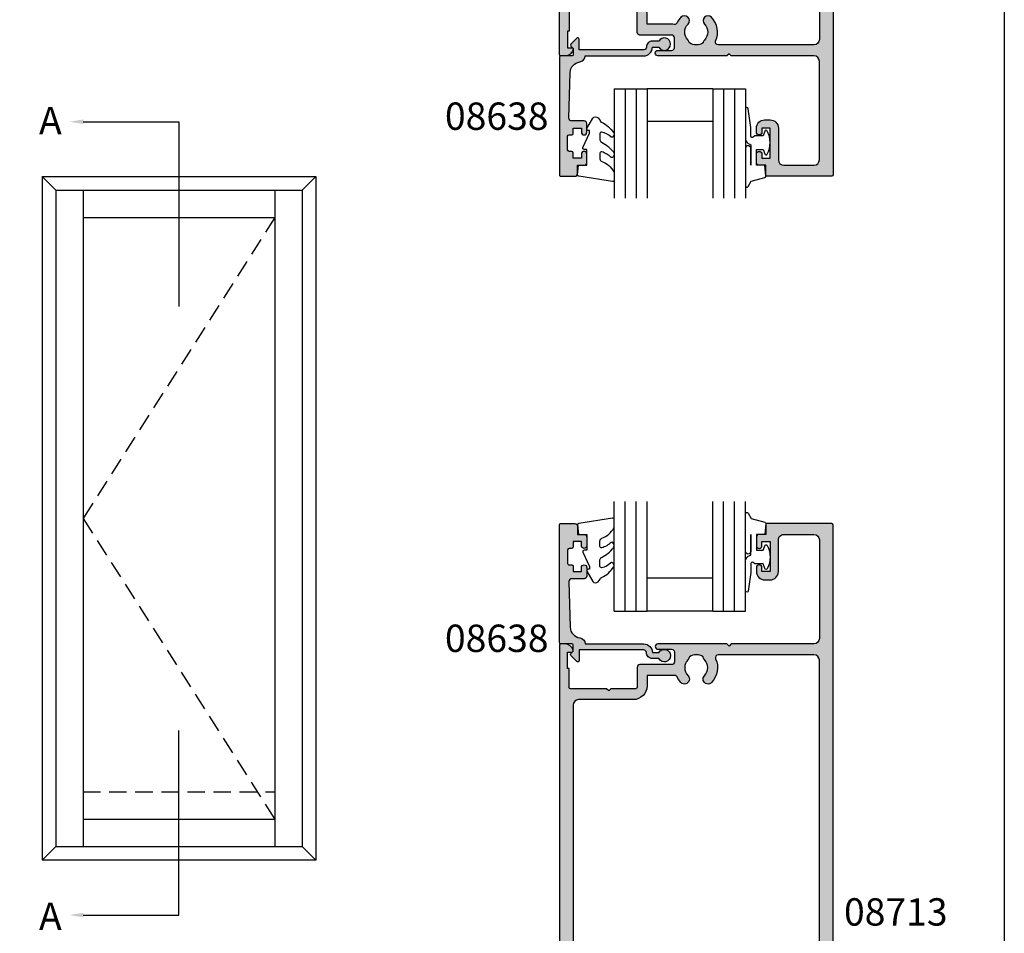
# Model space of a CAD drawing. Extents: x 0 to 356, y 0 to 484.
# Drawn here: x 176 to 356, y 162 to 329 of the extents above; entities that cross this region are included whole.
import ezdxf
from ezdxf.enums import TextEntityAlignment as Align

# ---------------------------------------------------------------- set-up
doc = ezdxf.new("R2010")
doc.units = 0
doc.header["$LTSCALE"] = 0.25
doc.linetypes.add('DASHED', pattern=[19.049999999999997, 12.7, -6.349999999999999])
doc.layers.get('0').update_dxf_attribs({"linetype": 'CONTINUOUS'})
for name, color, linetype in [('08638$0$APL_HATCH', 253, 'CONTINUOUS'), ('08638$0$APL_JOINERY', 2, 'CONTINUOUS'), ('08713$0$APL_HATCH', 253, 'CONTINUOUS'), ('08713$0$APL_JOINERY', 2, 'CONTINUOUS'), ('9010312R$0$APL_JOINERY', 2, 'CONTINUOUS'), ('APL_JOINERY', 2, 'CONTINUOUS'), ('APL_NOTES', 7, 'CONTINUOUS')]:
    doc.layers.add(name, color=color, linetype=linetype)
doc.styles.add('ARIAL-BOLD', font='arialbd.ttf')

# ---------------------------------------------------------------- blocks, each defined once
blk = doc.blocks.new('08713')
at = {"layer": '08713$0$APL_HATCH'}
h = blk.add_hatch(color=256, dxfattribs=at)
edge = h.paths.add_edge_path(flags=16)
edge.add_line((-46.5, 17.49999999999954), (-28.78120351211146, 17.5))
edge.add_arc((-28.78120351211124, 17.99999999999991), 0.4999999999999148, 269.9999999999747, 390.7547036330205)
edge.add_arc((-25.00000000000015, 20.25000000000023), 3.900000000000379, 135.7799555723195, 210.7547036330355, ccw=False)
edge.add_arc((-27.15000000000054, 22.34224759529091), 0.9000000000001624, -44.22004442769162, 135.7799555723083, ccw=False)
edge.add_arc((-25.00000000000045, 20.24999999999998), 2.100000000000019, 135.7799555723185, 224.2200444276808)
edge.add_arc((-27.15000000000063, 18.15775240470904), 0.9000000000002284, 6.779204017030793, 44.22004442768878, ccw=False)
edge.add_arc((-25.00000000000039, 20.2500000000001), 2.350000000000121, 237.6837186148239, 302.316281385176)
edge.add_arc((-22.85000000000033, 18.15775240470934), 0.9000000000000147, 135.7799555723218, 173.2207959829864, ccw=False)
edge.add_arc((-25.00000000000069, 20.25000000000024), 2.100000000000348, 315.7799555723185, 404.2200444276808)
edge.add_arc((-22.85000000000036, 22.34224759529092), 0.8999999999998253, 44.220044427670416, 224.2200444276708, ccw=False)
edge.add_arc((-25.00000000000012, 20.24999999999998), 3.899999999999778, -30.754703633032705, 44.220044427684684, ccw=False)
edge.add_arc((-21.21879648788944, 18), 0.5000000000000022, 149.2452963669666, 269.9999999999996)
edge.add_line((-21.21879648788945, 17.5), (-3.500000000000454, 17.5))
edge.add_arc((-3.500000000000227, 18.50000000000022), 1.000000000000227, 269.999999999987, 359.9999999999869)
edge.add_line((-2.5, 18.5), (-2.500000000000453, 97))
edge.add_arc((-3.500000000000226, 97.00000000000024), 0.9999999999997728, 359.9999999999869, 449.999999999987)
edge.add_line((-3.5, 98), (-21.00782014433252, 98))
edge.add_arc((-21.00782014433259, 97.5), 0.5, 89.99999999999227, 204.863288166876)
edge.add_arc((-25.00000000000046, 95.6500000000001), 3.900000000000015, -44.2200444276811, 24.863288166884786, ccw=False)
edge.add_arc((-22.85000000000037, 93.5577524047094), 0.8999999999999989, 135.7799555723188, 315.77995557231856, ccw=False)
edge.add_arc((-25.00000000000046, 95.6500000000001), 2.100000000000026, 315.7799555723184, 404.2200444276806)
edge.add_arc((-22.85000000000042, 97.74224759529098), 0.9000000000000669, 186.7792040170277, 224.2200444276924, ccw=False)
edge.add_arc((-25.0000000000008, 95.65000000000018), 2.350000000000131, 57.68371861481578, 122.316281385168)
edge.add_arc((-27.15000000000125, 97.74224759529099), 0.9000000000006608, 315.7799555723409, 353.22079598299877, ccw=False)
edge.add_arc((-25.00000000000044, 95.65000000000006), 2.100000000000026, 135.7799555723184, 224.2200444276807)
edge.add_arc((-27.15000000000054, 93.55775240470938), 0.8999999999999864, -135.779955572319, 44.22004442768099, ccw=False)
edge.add_arc((-24.99999999999854, 95.65000000000052), 3.900000000001672, 205.6171014856839, 224.2200444276661, ccw=False)
edge.add_arc((-28.96749548129951, 93.74763841347887), 0.5000000000002296, 25.61710148573239, 100.2242633052206)
edge.add_arc((-29.50000000000017, 96.69999999999726), 2.499999999997442, 270.000000000004, 280.224263305181, ccw=False)
edge.add_line((-29.5, 94.19999999999982), (-34, 94.19999999999982))
edge.add_line((-34, 94.19999999999982), (-34.00000000000045, 92.30000000000018))
edge.add_arc((-36.50000000000023, 92.29999999999995), 2.499999999999772, -89.99999999999483, 5.172751116333529e-12, ccw=False)
edge.add_line((-36.5, 89.80000000000018), (-46.50000000000045, 89.80000000000018))
edge.add_arc((-46.50000000000022, 88.80000000000041), 0.9999999999997726, 90.00000000001303, 180.000000000013)
edge.add_line((-47.5, 88.80000000000018), (-47.50000000000045, 18.5))
edge.add_arc((-46.5, 18.5), 1.000000000000454, 180, 270)
edge = h.paths.add_edge_path()
edge.add_line((-47, 15.49999999999954), (-3.000000000000454, 15.5))
edge.add_arc((-3.000000000000227, 14.49999999999977), 1.000000000000227, 1.3073986337985843e-11, 90.00000000001302, ccw=False)
edge.add_line((-2, 14.5), (-2, 4.616025403784078))
edge.add_line((-2, 4.616025403784078), (-2.499999999999772, 4.616025403784533))
edge.add_arc((-2.500000000000173, 4.366025403784423), 0.2500000000001101, 89.99999999990818, 209.9999999999562)
edge.add_line((-2.716506350946474, 4.241025403784533), (-2, 3))
edge.add_line((-2, 3), (-2.000000000000454, 0.25))
edge.add_arc((-1.750000000000227, 0.2500000000002274), 0.2500000000002274, 180.0000000000521, 270.0000000000521)
edge.add_line((-1.75, 0), (-0.2500000000004547, -2e-16))
edge.add_arc((-0.2500000000002275, 0.2500000000002273), 0.2500000000002275, 269.9999999999478, 359.9999999999479)
edge.add_line((0, 0.25), (-4.545e-13, 121.7500000000005))
edge.add_arc((-0.2500000000002273, 121.7500000000007), 0.2499999999997727, 359.9999999999478, 449.9999999999478)
edge.add_line((-0.25, 122.0000000000005), (-12.09999999999991, 122.0000000000002))
edge.add_arc((-12.10000000000005, 121.8000000000001), 0.2000000000001165, 89.99999999995828, 179.9999999999674)
edge.add_line((-12.30000000000018, 121.8000000000002), (-12.30000000000018, 120.0000000000005))
edge.add_line((-12.30000000000018, 120.0000000000005), (-13.50000000000045, 120.0000000000005))
edge.add_arc((-13.50000000000022, 119.5000000000007), 0.4999999999997727, 90.00000000002605, 180.000000000026)
edge.add_line((-14, 119.5000000000005), (-14.00000000000045, 117.9500000000003))
edge.add_arc((-13.50000000000022, 117.9500000000003), 0.5000000000002274, 180, 360)
edge.add_line((-13, 117.9500000000003), (-13.00000000000045, 118.7000000000003))
edge.add_line((-13.00000000000045, 118.7000000000003), (-11.5, 118.7000000000003))
edge.add_line((-11.5, 118.7000000000003), (-11.50000000000045, 113.2000000000003))
edge.add_line((-11.50000000000045, 113.2000000000003), (-13, 113.2000000000003))
edge.add_line((-13, 113.2000000000003), (-13.00000000000045, 113.9500000000003))
edge.add_arc((-13.50000000000022, 113.9500000000003), 0.4999999999997727, 0, 180)
edge.add_line((-14, 113.9500000000003), (-14.00000000000045, 113.2000000000003))
edge.add_arc((-12.50000000000022, 113.2000000000005), 1.500000000000229, 180.0000000000086, 270.0000000000086)
edge.add_line((-12.5, 111.7000000000003), (-11.50000000000045, 111.7000000000003))
edge.add_arc((-11.50000000000022, 113.2000000000005), 1.500000000000227, 269.9999999999913, 359.9999999999913)
edge.add_line((-10, 113.2000000000003), (-10.00000000000045, 119.0000000000005))
edge.add_arc((-9.000000000000227, 119.0000000000002), 1.000000000000227, 89.99999999998698, 179.999999999987, ccw=False)
edge.add_line((-9, 120.0000000000005), (-3.500000000000454, 120.0000000000005))
edge.add_arc((-3.500000000000227, 119.0000000000002), 1.000000000000227, 1.3073986337985843e-11, 90.00000000001302, ccw=False)
edge.add_line((-2.5, 119.0000000000005), (-2.500000000000453, 101))
edge.add_arc((-3.500000000000454, 101), 1, -90, 0, ccw=False)
edge.add_line((-3.500000000000454, 100), (-18.60000000000082, 100))
edge.add_line((-18.60000000000082, 100), (-19, 99.59999999999991))
edge.add_line((-19, 99.59999999999991), (-19.40000000000009, 100))
edge.add_line((-19.40000000000009, 100), (-32.00000000000045, 99.99999999999955))
edge.add_arc((-32.00000000000022, 99.49999999999955), 0.5, 90.00000000002605, 270.000000000026)
edge.add_line((-32, 98.99999999999955), (-29.50000000000045, 98.99999999999955))
edge.add_arc((-29.50000000000022, 98.49999999999932), 0.5000000000002274, 2.609112925711088e-11, 90.00000000002609, ccw=False)
edge.add_line((-29, 98.49999999999955), (-29.00000000000045, 96.69999999999982))
edge.add_arc((-29.50000000000045, 96.69999999999982), 0.5, -90, 0, ccw=False)
edge.add_line((-29.50000000000045, 96.19999999999983), (-35.30000000000063, 96.19999999999983))
edge.add_arc((-35.30000000000063, 95.69999999999982), 0.5, 90, 180)
edge.add_line((-35.80000000000064, 95.69999999999982), (-35.80000000000064, 92.05000000000017))
edge.add_arc((-36.05000000000041, 92.04999999999995), 0.2499999999997726, -89.99999999994782, 5.218225851422176e-11, ccw=False)
edge.add_line((-36.05000000000018, 91.8000000000002), (-40.60000000000082, 91.8000000000002))
edge.add_line((-40.60000000000082, 91.8000000000002), (-41.00000000000045, 91.40000000000009))
edge.add_line((-41.00000000000045, 91.40000000000009), (-41.40000000000054, 91.8000000000002))
edge.add_line((-41.40000000000054, 91.8000000000002), (-48.00000000000046, 91.80000000000045))
edge.add_arc((-48.00000000000014, 92.00000000000011), 0.1999999999996618, 179.9999999999023, 269.99999999991246, ccw=False)
edge.add_line((-48.19999999999982, 92.00000000000045), (-48.19999999999982, 95.5))
edge.add_line((-48.19999999999982, 95.5), (-48.50000000000045, 95.5))
edge.add_line((-48.50000000000045, 95.5), (-48.5, 98.50000000000001))
edge.add_line((-48.5, 98.50000000000001), (-47.75000000000045, 98.50000000000001))
edge.add_arc((-47.75000000000037, 98.75), 0.25, 269.9999999999821, 371.5369590327887)
edge.add_arc((-48.97474487139198, 98.50000000000001), 1.499999999999999, 11.53695903281095, 90)
edge.add_line((-48.97474487139198, 100), (-49.75000000000045, 100))
edge.add_arc((-49.75000000000022, 99.75000000000021), 0.2499999999997726, 90.00000000005213, 180.0000000000521)
edge.add_line((-50, 99.75000000000001), (-50.00000000000046, 0.2499999999997726))
edge.add_arc((-49.75000000000045, 0.2499999999997726), 0.25, 180, 270)
edge.add_line((-49.75000000000045, -2.274e-13), (-48.25000000000045, -2.276e-13))
edge.add_arc((-48.25000000000045, 0.2499999999997725), 0.2500000000000001, 270, 360)
edge.add_line((-48.00000000000046, 0.2499999999997726), (-48.00000000000046, 2.999999999999772))
edge.add_line((-48.00000000000046, 2.999999999999772), (-47.28349364905433, 4.241025403784549))
edge.add_arc((-47.5000000000004, 4.366025403784712), 0.2500000000000468, 329.9999999999629, 450.0000000000114)
edge.add_line((-47.50000000000045, 4.61602540378476), (-48, 4.616025403784078))
edge.add_line((-48, 4.616025403784078), (-48.00000000000046, 14.5))
edge.add_arc((-47.00000000000045, 14.49999999999954), 1, 89.99999999997402, 179.999999999974, ccw=False)
at = {"layer": '08713$0$APL_JOINERY', "linetype": 'CONTINUOUS'}
for points in [[(-47, 15.49999999999954), (-3.000000000000454, 15.5, -0.4142135623730951), (-2, 14.5), (-2, 4.616025403784078), (-2.499999999999772, 4.616025403784533, 0.5773502691899043), (-2.716506350946474, 4.241025403784533), (-2, 3), (-2.000000000000454, 0.25, 0.4142135623730951), (-1.75, 0), (-0.2500000000004548, -2e-16, 0.4142135623730951), (0, 0.25), (-4.545e-13, 121.7500000000005, 0.4142135623730951), (-0.25, 122.0000000000005), (-12.09999999999991, 122.0000000000002, 0.4142135623731284), (-12.30000000000018, 121.8000000000002), (-12.30000000000018, 120.0000000000005), (-13.50000000000045, 120.0000000000005, 0.4142135623730951), (-14, 119.5000000000005), (-14.00000000000045, 117.9500000000003, 0.9999999999999998), (-13, 117.9500000000003), (-13.00000000000045, 118.7000000000003), (-11.5, 118.7000000000003), (-11.50000000000045, 113.2000000000003), (-13, 113.2000000000003), (-13.00000000000045, 113.9500000000003, 0.9999999999999998), (-14, 113.9500000000003), (-14.00000000000045, 113.2000000000003, 0.4142135623730951), (-12.5, 111.7000000000003), (-11.50000000000045, 111.7000000000003, 0.4142135623730951), (-10, 113.2000000000003), (-10.00000000000045, 119.0000000000005, -0.4142135623730951), (-9, 120.0000000000005), (-3.500000000000454, 120.0000000000005, -0.4142135623730951), (-2.5, 119.0000000000005), (-2.500000000000453, 101, -0.4142135623730951), (-3.500000000000454, 100), (-18.60000000000082, 100), (-19, 99.59999999999991), (-19.40000000000009, 100), (-32.00000000000045, 99.99999999999955, 0.9999999999999998), (-32, 98.99999999999955), (-29.50000000000045, 98.99999999999955, -0.4142135623730951), (-29, 98.49999999999955), (-29.00000000000045, 96.69999999999982, -0.4142135623730951), (-29.50000000000045, 96.19999999999983), (-35.30000000000063, 96.19999999999983, 0.4142135623730951), (-35.80000000000064, 95.69999999999982), (-35.80000000000064, 92.05000000000017, -0.4142135623730951), (-36.05000000000018, 91.8000000000002), (-40.60000000000082, 91.8000000000002), (-41.00000000000045, 91.40000000000009), (-41.40000000000054, 91.8000000000002), (-48.00000000000046, 91.80000000000045, -0.4142135623731367), (-48.19999999999982, 92.00000000000045), (-48.19999999999982, 95.5), (-48.50000000000045, 95.5), (-48.5, 98.50000000000001), (-47.75000000000045, 98.50000000000001, 0.4744978678080451), (-47.50505102572204, 98.79999999999988, 0.3563939586926243), (-48.97474487139198, 100), (-49.75000000000045, 100, 0.4142135623730951), (-50, 99.75000000000001), (-50.00000000000046, 0.2499999999997727, 0.4142135623730951), (-49.75000000000045, -2.274e-13), (-48.25000000000045, -2.276e-13, 0.4142135623730951), (-48.00000000000046, 0.2499999999997726), (-48.00000000000046, 2.999999999999772), (-47.28349364905433, 4.241025403784549, 0.5773502691899044), (-47.50000000000045, 4.61602540378476), (-48, 4.616025403784078), (-48.00000000000046, 14.5, -0.4142135623730951)], [(-46.5, 17.49999999999954), (-28.78120351211146, 17.5, 0.5817493364589096), (-28.35152129482592, 18.25568181818161, -0.3393313848620822), (-27.79500000000056, 22.96992187387835, -0.9999999999999998), (-26.50500000000051, 21.71457331670347, 0.4062616689884759), (-26.50500000000052, 18.78542668329649, -0.1648355108495845), (-26.25629242343017, 18.26399160454113, 0.2897347765159865), (-23.7437075765706, 18.26399160454113, -0.164835510849614), (-23.49500000000039, 18.78542668329652, 0.4062616689884758), (-23.49500000000037, 21.71457331670396, -1), (-22.20500000000034, 22.96992187387789, -0.3393313848620891), (-21.64847870517477, 18.25568181818183, 0.5817493364588371), (-21.21879648788945, 17.5), (-3.500000000000454, 17.5, 0.4142135623730951), (-2.5, 18.5), (-2.500000000000453, 97, 0.4142135623730951), (-3.5, 98), (-21.00782014433252, 98, 0.5478429810284516), (-21.46147694611304, 97.2897727272728, -0.3109069628422618), (-22.20500000000035, 92.9300781261222, -0.9999999999999998), (-23.49500000000039, 94.18542668329663, 0.4062616689884758), (-23.49500000000037, 97.11457331670358, -0.164835510849614), (-23.74370757657073, 97.63600839545896, 0.2897347765159867), (-26.2562924234303, 97.63600839545931, -0.1648355108495844), (-26.50500000000051, 97.11457331670358, 0.4062616689884759), (-26.50500000000052, 94.18542668329658, -0.9999999999999996), (-27.79500000000056, 92.9300781261222, -0.0813493913066486), (-28.51664372206091, 93.96381586649304, 0.3375437766430256), (-29.05624623441667, 94.23969867789916, -0.0446413837325515), (-29.5, 94.19999999999982), (-34, 94.19999999999982), (-34.00000000000045, 92.30000000000018, -0.4142135623730951), (-36.5, 89.80000000000018), (-46.50000000000045, 89.80000000000018, 0.4142135623730951), (-47.5, 88.80000000000018), (-47.50000000000045, 18.5, 0.4142135623730951)]]:
    blk.add_lwpolyline(points, format="xyb", close=True, dxfattribs=at)
blk = doc.blocks.new('6GLASS', base_point=(101.8368839708302, 399.4111348733001))
at = {"layer": 'APL_JOINERY', "color": 7}
for p, q in [((89.33688397083029, 412.4111348732999), (95.33688397083029, 412.4111348732999)), ((89.33688397083029, 412.4111348732999), (89.33688397083029, 392.4111348732999)), ((95.33688397083029, 412.4111348732999), (95.33688397083029, 392.4111348732999))]:
    blk.add_line(p, q, dxfattribs=at)
at = {"layer": 'APL_JOINERY', "color": 8}
for p, q in [((91.33688397083029, 412.4111348732999), (91.33688397083029, 392.4111348732999)), ((93.33688397083029, 412.4111348732999), (93.33688397083029, 392.4111348732999))]:
    blk.add_line(p, q, dxfattribs=at)
blk = doc.blocks.new('08638', base_point=(265.902225526263, 627.8565575453155))
at = {"layer": '08638$0$APL_HATCH'}
h = blk.add_hatch(color=256, dxfattribs=at)
edge = h.paths.add_edge_path()
edge.add_arc((282.9022255262629, 626.2565575453154), 1.099999999999909, 179.9999999999764, 269.99999999998226, ccw=False)
edge.add_arc((281.3022255262631, 626.2565575453159), 0.5, 0, 90)
edge.add_line((281.3022255262631, 626.7565575453159), (269.5022255262631, 626.7565575453161))
edge.add_line((269.5022255262631, 626.7565575453161), (269.5022255262631, 624.799450764122))
edge.add_arc((269.252225526263, 624.799450764122), 0.2500000000001705, -134.99999999999068, 0, ccw=False)
edge.add_line((269.0754488309662, 624.6226740688253), (267.9754488309681, 625.7226740688241))
edge.add_arc((268.152225526263, 625.8994507641208), 0.249999999998756, 135.0000000002948, 225.0000000002948, ccw=False)
edge.add_line((267.9754488309663, 626.0762274594156), (268.402225526263, 626.5030041547122))
edge.add_line((268.402225526263, 626.5030041547122), (268.4022255262632, 627.6065575453156))
edge.add_arc((268.1522255262632, 627.6065575453154), 0.25, 5.21102e-11, 90.00000000005213)
edge.add_line((268.152225526263, 627.8565575453154), (266.1900934919068, 627.8565575453155))
edge.add_arc((266.190093491907, 628.1444255109595), 0.2878679656439544, 179.9999999999774, 269.9999999999774, ccw=False)
edge.add_line((265.902225526263, 628.1444255109596), (265.9022255262627, 649.6065575453155))
edge.add_arc((266.1522255262628, 649.6065575453155), 0.25, 90, 180, ccw=False)
edge.add_line((266.1522255262628, 649.8565575453156), (268.7022255262629, 649.8565575453156))
edge.add_arc((268.702225526263, 649.3565575453157), 0.4999999999998864, 1.3073986337985843e-11, 90.00000000001302, ccw=False)
edge.add_line((269.2022255262629, 649.3565575453158), (269.2022255262629, 647.8565575453156))
edge.add_line((269.2022255262629, 647.8565575453156), (270.402225526263, 647.8565575453155))
edge.add_arc((270.402225526263, 647.3565575453155), 0.5, 0, 90, ccw=False)
edge.add_line((270.902225526263, 647.3565575453155), (270.902225526263, 645.8065575453154))
edge.add_arc((270.402225526263, 645.8065575453154), 0.5, -180, 0, ccw=False)
edge.add_line((269.9022255262629, 645.8065575453154), (269.9022255262629, 646.5565575453156))
edge.add_line((269.9022255262629, 646.5565575453156), (268.4022255262632, 646.5565575453156))
edge.add_line((268.4022255262632, 646.5565575453156), (268.402225526263, 645.5565575453154))
edge.add_arc((268.152225526263, 645.5565575453154), 0.25, -90, 0, ccw=False)
edge.add_line((268.152225526263, 645.3065575453154), (267.6522255262627, 645.3065575453154))
edge.add_arc((267.6522255262627, 645.0565575453154), 0.25, 90, 180)
edge.add_line((267.4022255262627, 645.0565575453154), (267.4022255262627, 642.5565575453155))
edge.add_arc((267.6522255262628, 642.5565575453154), 0.2500000000001137, 179.9999999999739, 269.999999999987)
edge.add_line((267.6522255262627, 642.3065575453153), (268.152225526263, 642.3065575453155))
edge.add_arc((268.152225526263, 642.0565575453155), 0.25, 0, 90, ccw=False)
edge.add_line((268.402225526263, 642.0565575453155), (268.402225526263, 641.0565575453156))
edge.add_line((268.402225526263, 641.0565575453156), (269.9022255262629, 641.0565575453155))
edge.add_line((269.9022255262629, 641.0565575453155), (269.9022255262629, 641.8065575453155))
edge.add_arc((270.402225526263, 641.8065575453156), 0.5, 1.3073986337985843e-11, 180.0000000000131, ccw=False)
edge.add_line((270.902225526263, 641.8065575453157), (270.9022255262632, 640.2565575453157))
edge.add_arc((270.4022255262632, 640.2565575453157), 0.5, -90, 0, ccw=False)
edge.add_line((270.4022255262632, 639.7565575453157), (268.1422839132624, 639.7565575453154))
edge.add_arc((268.1422839132622, 639.2565575453154), 0.5, 89.99999999998046, 181.4465556865554)
edge.add_line((267.642443259564, 639.2439353065859), (267.852995449367, 630.9060685903964))
edge.add_arc((269.85235806416, 630.9565575453157), 2.000000000000211, 181.446555686578, 263.5148335461263)
edge.add_arc((269.5022255262631, 627.8763940422031), 1.099999999999996, 0, 83.51483354612708, ccw=False)
edge.add_line((270.602225526263, 627.8763940422031), (270.602225526263, 627.856557545316))
edge.add_line((270.602225526263, 627.856557545316), (281.3022255262633, 627.8565575453154))
edge.add_arc((281.3022255262632, 626.2565575453154), 1.600000000000022, 8.185452315956354e-12, 89.99999999999392, ccw=False)
edge.add_line((282.9022255262632, 626.2565575453156), (284.0422750324269, 626.2565575453156))
edge.add_arc((285.0522255262632, 625.706557545316), 1.15, -151.42812185765598, 151.4281218577067, ccw=False)
edge.add_line((284.0422750324273, 625.1565575453152), (282.9022255262626, 625.1565575453155))
at = {"layer": '08638$0$APL_JOINERY', "linetype": 'CONTINUOUS'}
blk.add_lwpolyline([(282.9022255262626, 625.1565575453155, -0.4142135623731117), (281.8022255262631, 626.2565575453159, 0.4142135623730951), (281.3022255262631, 626.7565575453159), (269.5022255262631, 626.7565575453161), (269.5022255262631, 624.799450764122, -0.6681786379193133), (269.0754488309662, 624.6226740688253), (267.9754488309681, 625.7226740688241, -0.4142135623730951), (267.9754488309663, 626.0762274594156), (268.402225526263, 626.5030041547122), (268.4022255262632, 627.6065575453156, 0.4142135623730951), (268.152225526263, 627.8565575453154), (266.1900934919068, 627.8565575453155, -0.4142135623730951), (265.902225526263, 628.1444255109596), (265.9022255262627, 649.6065575453155, -0.4142135623730951), (266.1522255262628, 649.8565575453156), (268.7022255262629, 649.8565575453156, -0.4142135623730951), (269.2022255262629, 649.3565575453158), (269.2022255262629, 647.8565575453156), (270.402225526263, 647.8565575453155, -0.4142135623730951), (270.902225526263, 647.3565575453155), (270.902225526263, 645.8065575453154, -0.9999999999999998), (269.9022255262629, 645.8065575453154), (269.9022255262629, 646.5565575453156), (268.4022255262632, 646.5565575453156), (268.402225526263, 645.5565575453154, -0.4142135623730617), (268.152225526263, 645.3065575453154), (267.6522255262627, 645.3065575453154, 0.4142135623730951), (267.4022255262627, 645.0565575453154), (267.4022255262627, 642.5565575453155, 0.4142135623730951), (267.6522255262627, 642.3065575453153), (268.152225526263, 642.3065575453155, -0.4142135623730951), (268.402225526263, 642.0565575453155), (268.402225526263, 641.0565575453156), (269.9022255262629, 641.0565575453155), (269.9022255262629, 641.8065575453155, -0.9999999999999998), (270.902225526263, 641.8065575453157), (270.9022255262632, 640.2565575453157, -0.4142135623730951), (270.4022255262632, 639.7565575453157), (268.1422839132624, 639.7565575453154, 0.4216277665658041), (267.642443259564, 639.2439353065859), (267.852995449367, 630.9060685903964, 0.3742242816206427), (269.6264661042265, 628.9693552852431, -0.3814371313443093), (270.602225526263, 627.8763940422031), (270.602225526263, 627.856557545316), (281.3022255262633, 627.8565575453154, -0.4142135623730284), (282.9022255262632, 626.2565575453156), (284.0422750324269, 626.2565575453156, -3.927182716064489), (284.0422750324273, 625.1565575453152)], format="xyb", close=True, dxfattribs=at)
blk = doc.blocks.new('9010312R', base_point=(399.4634067278244, 339.4121540145171))
at = {"layer": '9010312R$0$APL_JOINERY', "color": 252, "linetype": 'CONTINUOUS', "flags": 128}
blk.add_lwpolyline([(395.7634067278242, 336.2999919725365), (395.7634067278242, 343.1621540145172, -0.7673269879789621), (396.2299130787702, 343.2871540145172), (396.7850145808851, 342.3256900094965), (399.2931562636775, 341.6536354710894, -0.3626955242591878), (399.477595792665, 341.3914870691882), (399.3134067278245, 339.4121540145171), (397.7634067278242, 339.4121540145171), (397.7634067278242, 336.5121540145171), (399.0135696498363, 336.5121540145171), (399.2752560951168, 337.33769638433, -0.6640183420487276), (399.7341578851304, 337.3798010733406, -0.250000000000001), (399.7341578851304, 333.1445069556935, -0.6640183420487097), (399.275256095117, 333.1866116447042), (399.0135696498363, 334.012154014517), (397.4635696498361, 334.012154014517), (397.1898787608678, 334.2858449034853, 0.6681785464135807), (396.7631020655712, 334.1090682714504), (396.7631016544432, 332.4843569389276), (396.2607415896307, 329.071515400063, -0.9294717386060577), (395.7634067278242, 329.1079223518047), (395.7634067278242, 334.5749919747145, -0.3563939586926081), (396.5634067278242, 335.5547878718278, 0.3563939586925715), (396.7634067278241, 335.799736846106), (396.7634067278242, 339.3871540145172, 0.9999999999999998), (396.7134067278241, 339.3871540145172), (396.7134067278241, 336.2999919725365, -0.9999999999999998), (395.7634067321799, 336.2999919725365)], format="xyb", dxfattribs=at)
blk = doc.blocks.new('9010250L')
at = {"layer": 'APL_JOINERY', "color": 252, "linetype": 'CONTINUOUS', "flags": 128}
blk.add_lwpolyline([(6.44703759769132, -5.223814239082557, 0.4340964952257526), (6.082059843849577, -5.209309034231907, -0.1536145893906839), (4.392218231910362, -6.077348325469159, -0.4648333009751577), (4.099999995644225, -5.830938868413284), (4.099999995644225, -4.651571529013864, -0.2915390373815183), (4.388800495363284, -4.198366530055267, 0.122912838877769), (6.56272970067701, -2.437914397185934, 0.3152263475814818), (6.589934938151799, -1.655903577981959), (6.531087620156512, -1.56528665478649, 0.3630140704661038), (6.163200698857011, -1.45213248458775, -0.1219902707494916), (4.419208430897242, -2.458282191302046, -0.4989702342470917), (4.099999995644225, -2.218052733304404), (4.099999995644338, -1.17280761364293, -0.3136800272017972), (4.426224443366351, -0.7039770926329397, 0.1785411124350255), (6.636586807422759, 1.189434005323064, 0.1279718777770435), (6.699999995644247, 1.433138653988336), (6.699999995644247, 2.726869383082615, 0.4607623830565047), (6.411090109705128, 2.973822862054262), (0.2110901140605677, 1.99695347897159, 0.3941429072290372), (0.0009513254767768, 1.728211064312986), (0.1521502017843375, -1.99e-13), (1.699999995644247, -1.99e-13), (1.699999995644247, -2.900000000000289), (1.199999995644247, -2.900000000000289, 0.5486826681767417), (0.9734438043265214, -3.255699064213771), (2.199999995644247, -5.884709086297931), (2.199999995644247, -6.364392571535034), (1.936602536022974, -6.364392571535034, 0.5773502691896264), (1.731698725455132, -6.71929638210301), (2.825833020563948, -8.614392571535033, 0.2487009021145858), (3.222789489242927, -8.86309082503756, 0.3109226116934106), (4.122894280104048, -8.173236848605242, -0.2088596723963019), (4.388553045802765, -7.873849532333892, 0.1426663047989766), (6.629698845771201, -5.921497873062122, 0.3321417186747404), (6.592250122233565, -5.392085433604805)], format="xyb", close=True, dxfattribs=at)
blk = doc.blocks.new('08638_BEAD')
at = {"layer": 'APL_JOINERY', "color": 7, "ltscale": 3}
for p, q in [((0, 6), (0, -6)), ((6, 6), (6, -6))]:
    blk.add_line(p, q, dxfattribs=at)
at = {"layer": 'APL_JOINERY', "ltscale": 3, "xscale": -1}
for name, p, rotation in [('9010312R', (14.00000000000085, 15.69999999999919), 269.9999999999959), ('08638', (-6.000000000000454, -21.99983707798912), 270)]:
    blk.add_blockref(name, p, dxfattribs=dict(at, rotation=rotation))
at = {"layer": 'APL_JOINERY', "ltscale": 3, "extrusion": (0, 0, -1), "xscale": -1, "zscale": -1, "rotation": 270}
for p in [(-12.99999999999977, 18.49999999999994), (-12.99999999999988, 0.4999999999999432)]:
    blk.add_blockref('6GLASS', p, dxfattribs=at)
at = {"layer": 'APL_JOINERY', "color": 7, "ltscale": 3, "xscale": -1, "rotation": 270}
blk.add_blockref('9010250L', (14, -18.69983707798766), dxfattribs=at)

msp = doc.modelspace()

# ---------------------------------------------------------------- linework, layer by layer
at = {"color": 253}
msp.add_lwpolyline([(0, 0), (0, 483.9999999999998), (356, 483.9999999999998), (356, 0)], close=True, dxfattribs=at)
at = {"layer": 'APL_NOTES', "color": 2}
for p, q in [((180.1653564340923, 300.2989449983937), (230.1653564340923, 300.298944998394)), ((180.1653564340923, 300.2989449983934), (180.1653564340923, 175.2989449983946)), ((180.1653564340923, 300.2989449983937), (182.6653564340923, 297.7989449983937)), ((227.6653564340923, 297.798944998394), (230.1653564340923, 300.298944998394)), ((230.1653564340923, 300.2989449983934), (230.1653564340923, 175.2989449983931)), ((182.6653564340923, 297.7989449983937), (227.6653564340923, 297.798944998394)), ((182.6653564340923, 297.7989449983937), (182.6653564340923, 177.7989449983937)), ((187.6653564340923, 297.7989449983937), (187.6653564340923, 177.7989449983937)), ((222.6653564340923, 297.798944998394), (222.6653564340923, 177.7989449983937)), ((227.6653564340923, 297.798944998394), (227.6653564340923, 177.7989449983937)), ((187.6653564340923, 292.7989449983937), (222.6653564340923, 292.7989449983937)), ((187.6653564340923, 182.7989449983937), (222.6653564340923, 182.7989449983937)), ((180.1653564340917, 175.298944998394), (182.6653564340917, 177.798944998394)), ((182.6653564340923, 177.7989449983937), (227.6653564340923, 177.7989449983937)), ((227.6653564340918, 177.7989449983937), (230.1653564340917, 175.2989449983937)), ((230.1653564340923, 175.2989449983931), (180.1653564340923, 175.2989449983946))]:
    msp.add_line(p, q, dxfattribs=at)
at = {"layer": 'APL_NOTES', "linetype": 'DASHED'}
for p, q in [((222.6653564340923, 292.7989449983937), (187.6653564340923, 237.7989449983937)), ((187.6653564340923, 237.7989449983937), (222.6653564340923, 182.7989449983937))]:
    msp.add_line(p, q, dxfattribs=at)
at = {"layer": 'APL_NOTES', "color": 2, "linetype": 'DASHED'}
msp.add_line((187.6653564340923, 187.7989449983937), (222.6653564340923, 187.7989449983937), dxfattribs=at)
at = {"layer": 'APL_NOTES'}
msp.add_lwpolyline([(187.6653564340923, 310.2989449983938), (205.1653564340923, 310.2989449983938), (205.1653564340924, 276.5489449983936)], dxfattribs=at)
at = {"layer": 'APL_NOTES', "extrusion": (0, 0, -1)}
msp.add_lwpolyline([(-187.6653564340923, 165.2989449983942), (-205.1653564340923, 165.2989449983942), (-205.1653564340924, 199.0489449983944)], dxfattribs=at)
at = {"layer": 'APL_NOTES'}
msp.add_solid([(187.6653564340923, 309.8822783317272), (185.1653564340923, 310.2989449983938), (187.6653564340923, 310.7156116650605)], dxfattribs=at)
at = {"layer": 'APL_NOTES', "extrusion": (0, 0, -1)}
msp.add_solid([(-187.6653564340923, 165.7156116650608), (-185.1653564340923, 165.2989449983942), (-187.6653564340923, 164.8822783317275)], dxfattribs=at)

# ---------------------------------------------------------------- block references
at = {"layer": 'APL_JOINERY', "xscale": -1}
for name, p, rotation in [('08713', (324.7049331275427, 422.3362265300012), 180), ('08638_BEAD', (296.7047702098878, 220.8633825708813), 270)]:
    msp.add_blockref(name, p, dxfattribs=dict(at, rotation=rotation))
at = {"layer": 'APL_JOINERY', "rotation": 270}
msp.add_blockref('08638_BEAD', (296.7049331275439, 316.3362265300014), dxfattribs=at)
at = {"layer": 'APL_JOINERY'}
msp.add_blockref('08713', (324.7047702098861, 114.8633825708815), dxfattribs=at)

# ---------------------------------------------------------------- texts
at = {"layer": 'APL_NOTES', "style": 'ARIAL-BOLD'}
for p in [(272.7049331275427, 311.3172925471789), (272.7047702098861, 215.8823165537038)]:
    msp.add_text('08638', height=5, dxfattribs=at).set_placement(p, align=Align.MIDDLE_RIGHT)
for p in [(179.5972922187453, 308.020037415897), (179.5972922187453, 162.5778525808911)]:
    msp.add_text('A', height=5, dxfattribs=at).set_placement(p)
msp.add_text('08713', height=5, dxfattribs=at).set_placement((326.7047702098859, 165.8633825708818), align=Align.MIDDLE_LEFT)

doc.saveas('drawing.dxf')
